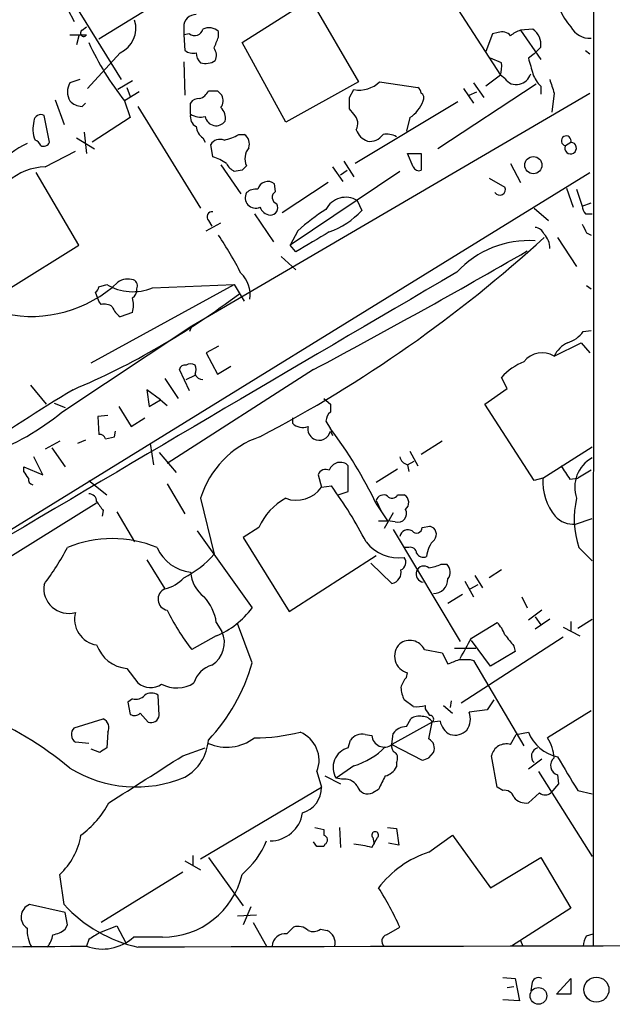
# Model space of a CAD drawing. Extents: x 4 to 1054, y 20 to 896.
# Drawn here: x 819 to 864, y 72 to 146 of the extents above; entities that cross this region are included whole.
import ezdxf

# ---------------------------------------------------------------- set-up
doc = ezdxf.new("R2010")
doc.units = 0
doc.header["$MEASUREMENT"] = 0
doc.layers.add('MAIN', color=5, linetype='CONTINUOUS')

msp = doc.modelspace()

# ---------------------------------------------------------------- linework, layer by layer
at = {"layer": 'MAIN'}
for p, q in [((863.0073, 716.5339), (862.838, 76.2846)), ((850.8153, 149.8599), (855.8107, 142.1553)), ((822.2827, 148.5899), (823.5527, 146.2193)), ((830.9187, 148.2513), (825.4153, 144.8646)), ((841.502, 147.7433), (845.058, 141.6473)), ((823.6373, 147.4046), (827.1087, 141.8166)), ((836.2527, 144.6106), (840.6553, 147.4046)), ((824.1453, 145.5419), (824.484, 145.7959)), ((831.85, 145.7959), (831.85, 145.2033)), ((832.2733, 145.2879), (831.85, 145.2033)), ((834.4747, 145.0339), (834.4747, 145.4573)), ((855.218, 145.2879), (854.71, 143.9333)), ((855.6413, 145.3726), (855.218, 145.2879)), ((858.266, 145.6266), (857.3347, 145.5419)), ((857.3347, 145.5419), (858.8587, 143.3406)), ((823.214, 145.2033), (824.484, 145.2033)), ((823.8913, 145.1186), (823.722, 144.4413)), ((831.85, 145.2033), (831.9347, 144.0179)), ((839.5547, 138.5993), (836.2527, 144.6106)), ((827.024, 143.8486), (824.5687, 141.1393)), ((858.3507, 143.7639), (857.9273, 143.4253)), ((858.3507, 143.7639), (858.8587, 144.2719)), ((862.2453, 144.0179), (862.584, 143.7639)), ((831.85, 143.1713), (831.9347, 140.6313)), ((855.8953, 143.0866), (855.0487, 143.4253)), ((823.976, 141.8166), (823.214, 141.5626)), ((827.9553, 141.7319), (826.8547, 141.0546)), ((845.058, 141.6473), (839.5547, 138.5993)), ((846.6667, 141.6473), (849.5453, 141.2239)), ((853.7787, 141.5626), (854.5407, 140.4619)), ((855.8107, 142.1553), (854.71, 141.3086)), ((856.1493, 141.9013), (855.8107, 142.1553)), ((828.4633, 140.8853), (827.3627, 140.2079)), ((827.532, 141.2239), (827.786, 140.5466)), ((832.4427, 123.1899), (862.584, 140.8006)), ((834.39, 140.9699), (834.7287, 140.6313)), ((844.3807, 140.4619), (844.7193, 141.0546)), ((858.52, 141.4779), (851.0693, 136.5673)), ((853.0167, 141.1393), (853.7787, 140.0386)), ((853.44, 140.6313), (854.0327, 140.8853)), ((858.8587, 141.3086), (858.8587, 140.7159)), ((859.8747, 140.8006), (859.7053, 139.3613)), ((822.1133, 140.2926), (822.7907, 138.4299)), ((824.1453, 139.7846), (824.3993, 140.0386)), ((827.3627, 140.2079), (827.786, 138.9379)), ((832.358, 139.1919), (832.358, 140.0386)), ((852.5933, 140.1233), (844.804, 135.4666)), ((828.3787, 139.7846), (833.12, 132.0799)), ((844.7193, 139.1919), (844.3807, 139.6153)), ((821.69, 137.0753), (821.2667, 139.1073)), ((827.786, 138.9379), (824.9073, 137.0753)), ((848.9527, 138.9379), (848.6987, 137.9219)), ((824.3147, 137.8373), (824.484, 136.2286)), ((823.722, 137.4139), (825.0767, 136.5673)), ((833.2893, 137.4139), (833.4587, 137.0753)), ((835.9987, 137.6679), (836.422, 137.6679)), ((860.7213, 136.8213), (861.1447, 137.0753)), ((821.3513, 135.2126), (823.6373, 136.3979)), ((834.0513, 135.9746), (833.882, 136.9059)), ((843.9573, 135.6359), (844.7193, 134.4506)), ((848.7833, 136.2286), (849.7993, 136.2286)), ((849.2067, 135.2126), (848.7833, 136.2286)), ((849.7993, 136.2286), (849.7993, 134.9586)), ((814.7473, 105.3253), (862.584, 134.7893)), ((823.8913, 129.2859), (820.674, 134.7893)), ((834.644, 135.3819), (836.168, 133.1806)), ((836.2527, 134.9586), (835.66, 134.8739)), ((848.1907, 134.8739), (839.8933, 129.2859)), ((843.1107, 135.2126), (843.8727, 134.1119)), ((843.7033, 134.6199), (844.2113, 134.9586)), ((856.5727, 135.4666), (857.3347, 134.0273)), ((854.964, 134.3659), (856.1493, 133.6886)), ((838.7927, 133.3499), (838.708, 133.9426)), ((842.772, 134.0273), (839.3007, 131.7413)), ((860.806, 133.6039), (861.314, 132.1646)), ((861.568, 133.5193), (861.9913, 132.2493)), ((844.9733, 132.6726), (845.312, 131.9106)), ((858.3507, 132.0799), (859.4513, 131.1486)), ((861.9913, 132.2493), (862.6687, 132.5033)), ((833.7127, 131.1486), (833.9667, 130.7253)), ((837.184, 131.6566), (838.6233, 129.5399)), ((862.2453, 131.6566), (862.7533, 131.6566)), ((833.5433, 130.3866), (834.644, 130.9793)), ((840.486, 130.3866), (839.8933, 129.2859)), ((860.1287, 129.8786), (861.568, 127.6773)), ((862.33, 130.2173), (862.6687, 130.0479)), ((818.7267, 126.0686), (823.8913, 129.2859)), ((840.3167, 128.7779), (839.8933, 129.2859)), ((839.216, 128.4393), (840.3167, 127.4233)), ((824.8227, 120.3959), (835.66, 126.3226)), ((825.4153, 126.1533), (826.008, 126.3226)), ((829.4793, 126.0686), (835.66, 126.3226)), ((835.66, 126.3226), (836.422, 125.0526)), ((862.33, 126.2379), (862.6687, 125.9839)), ((825.4153, 125.0526), (825.1613, 125.7299)), ((825.5847, 124.7986), (825.4153, 125.0526)), ((827.9553, 124.2059), (827.024, 123.8673)), ((822.6213, 116.6706), (832.4427, 123.1899)), ((832.4427, 123.1899), (832.2733, 122.7666)), ((862.076, 122.7666), (862.6687, 122.8513)), ((834.4747, 121.6659), (833.5433, 121.1579)), ((859.8747, 120.9039), (861.9067, 121.9199)), ((861.9067, 121.9199), (862.584, 121.1579)), ((833.5433, 121.1579), (834.39, 119.5493)), ((834.39, 119.5493), (835.406, 120.1419)), ((830.4107, 119.2106), (831.4267, 117.6866)), ((841.6713, 119.8879), (830.58, 112.7759)), ((832.2733, 118.2793), (831.5113, 119.8879)), ((832.0193, 119.1259), (832.6967, 119.4646)), ((856.3187, 118.4486), (855.8953, 119.2953)), ((820.2507, 118.7026), (821.436, 117.2633)), ((854.6253, 117.2633), (856.3187, 118.4486)), ((830.072, 117.6019), (829.056, 118.3639)), ((829.056, 118.3639), (829.2253, 117.0939)), ((842.4333, 117.6866), (842.9413, 117.2633)), ((822.0287, 117.3479), (822.8753, 117.0093)), ((826.9393, 117.0939), (827.8707, 115.5699)), ((829.2253, 117.0939), (830.072, 117.6019)), ((830.072, 117.6019), (830.58, 117.1786)), ((842.9413, 117.2633), (842.9413, 116.6706)), ((858.3507, 111.5059), (854.6253, 117.2633)), ((826.0927, 116.4166), (825.3307, 116.3319)), ((825.3307, 116.3319), (825.4153, 114.9773)), ((827.8707, 115.5699), (828.8867, 116.2473)), ((840.0627, 116.2473), (840.0627, 115.8239)), ((842.6027, 115.9933), (842.9413, 115.4006)), ((825.9233, 114.6386), (826.6007, 114.8079)), ((826.6007, 114.8079), (826.6853, 115.2313)), ((842.9413, 115.2313), (843.1107, 114.8926)), ((822.452, 114.4693), (821.3513, 113.8766)), ((821.8593, 113.9613), (822.8753, 112.5219)), ((824.3993, 114.5539), (823.8067, 114.2999)), ((829.31, 114.2999), (829.564, 112.6913)), ((851.408, 114.4693), (849.7993, 113.4533)), ((859.028, 111.6753), (862.7533, 114.0459)), ((821.182, 111.9293), (820.5047, 113.2839)), ((829.9873, 113.6226), (831.2573, 112.0986)), ((848.9527, 113.7073), (849.5453, 112.6066)), ((819.7427, 112.1833), (819.7427, 112.5219)), ((819.7427, 112.5219), (821.182, 111.9293)), ((844.296, 110.6593), (844.296, 112.6066)), ((848.7833, 112.6913), (849.2913, 112.9453)), ((848.7833, 112.6913), (848.868, 112.1833)), ((842.01, 111.9293), (842.264, 110.9979)), ((848.0213, 112.3526), (846.4127, 111.3366)), ((862.6687, 112.2679), (861.6527, 111.6753)), ((824.6533, 111.5059), (826.008, 110.4053)), ((830.58, 111.2519), (831.9347, 108.9659)), ((842.264, 110.9979), (843.026, 111.0826)), ((859.028, 111.6753), (858.3507, 111.5059)), ((861.06, 111.5906), (861.6527, 111.6753)), ((843.534, 110.4053), (844.296, 110.6593)), ((848.0213, 110.4053), (848.5293, 110.4053)), ((813.816, 102.7006), (825.246, 109.8126)), ((833.12, 110.1513), (834.136, 105.9179)), ((846.4127, 109.9819), (846.7513, 109.2199)), ((846.4127, 109.7279), (847.2593, 108.4579)), ((825.754, 109.2199), (825.6693, 108.7966)), ((826.77, 109.1353), (828.1247, 106.8493)), ((847.6827, 109.0506), (847.0053, 107.8653)), ((846.582, 108.4579), (847.2593, 108.4579)), ((847.852, 108.3733), (847.2593, 108.4579)), ((849.884, 107.9499), (850.4767, 108.0346)), ((861.4833, 108.2039), (862.7533, 108.6273)), ((832.866, 107.6959), (837.0147, 101.8539)), ((837.5227, 107.9499), (836.3373, 107.1879)), ((847.6827, 107.7806), (852.7627, 99.3139)), ((836.3373, 107.1879), (839.8087, 101.5999)), ((839.8087, 101.5999), (846.4127, 105.8333)), ((848.868, 106.4259), (848.5293, 106.4259)), ((861.7373, 106.4259), (862.7533, 105.4099)), ((829.056, 105.4946), (830.4107, 103.2933)), ((847.598, 103.7166), (845.9893, 105.2406)), ((851.3233, 105.1559), (851.7467, 105.1559)), ((853.8633, 104.3093), (854.456, 103.3779)), ((855.8953, 104.7326), (854.964, 104.1399)), ((853.1013, 103.8859), (853.7787, 102.7006)), ((853.5247, 103.2933), (854.1173, 103.6319)), ((852.932, 102.8699), (851.8313, 102.1926)), ((857.4193, 102.7006), (857.8427, 101.8539)), ((858.9433, 101.6846), (857.9273, 100.9226)), ((834.3053, 100.7533), (834.7287, 100.0759)), ((837.0147, 97.7053), (835.914, 100.6686)), ((853.6093, 99.5679), (855.5567, 100.7533)), ((858.4353, 101.1766), (858.8587, 100.5839)), ((859.536, 101.0073), (858.4353, 100.2453)), ((861.1447, 100.8379), (861.1447, 100.1606)), ((861.6527, 100.3299), (862.7533, 101.0073)), ((860.552, 100.4146), (861.822, 99.7373)), ((834.3053, 99.7373), (832.4427, 98.7213)), ((860.552, 99.6526), (852.8473, 94.6573)), ((855.0487, 97.4513), (853.6093, 99.3986)), ((850.0533, 98.7213), (851.408, 98.4673)), ((851.408, 98.4673), (851.8313, 97.6206)), ((852.3393, 98.8059), (853.948, 98.8059)), ((856.9113, 98.5519), (855.0487, 97.4513)), ((856.8267, 98.9753), (856.9113, 98.5519)), ((853.5247, 97.9593), (853.7787, 97.8746)), ((853.7787, 97.8746), (857.5887, 91.4399)), ((827.532, 97.2819), (828.3787, 96.1813)), ((848.6987, 96.6046), (848.7833, 96.9433)), ((827.9553, 94.9959), (827.6167, 94.7419)), ((827.6167, 94.7419), (827.786, 93.8106)), ((829.9873, 93.7259), (829.9027, 95.2499)), ((849.2067, 94.4033), (848.5293, 94.9113)), ((852.0853, 94.8266), (852.0007, 94.3186)), ((855.3027, 94.9113), (854.7947, 94.1493)), ((828.548, 93.8953), (829.1407, 93.2179)), ((850.138, 94.2339), (850.138, 94.4879)), ((851.4927, 94.4879), (852.17, 93.8953)), ((854.7947, 94.1493), (853.44, 93.9799)), ((862.6687, 94.0646), (859.3667, 92.0326)), ((823.5527, 92.7946), (825.754, 93.4719)), ((850.646, 93.2179), (847.598, 91.5246)), ((848.6987, 92.8793), (849.0373, 93.4719)), ((850.392, 91.9479), (850.646, 93.2179)), ((851.2387, 93.3026), (850.646, 93.2179)), ((826.0927, 92.4559), (826.008, 91.2706)), ((847.598, 91.5246), (847.6827, 92.3713)), ((856.996, 92.2866), (857.9273, 92.4559)), ((824.6533, 91.6093), (823.6373, 91.6939)), ((844.296, 91.2706), (844.4653, 91.8633)), ((845.566, 92.2866), (846.074, 92.2019)), ((856.5727, 91.5246), (856.996, 92.2866)), ((825.5, 90.9319), (824.8227, 91.1859)), ((831.7653, 90.6779), (833.4587, 91.2706)), ((847.598, 91.5246), (849.884, 90.3393)), ((850.392, 90.5086), (850.7307, 90.9319)), ((847.9367, 90.1699), (847.9367, 89.8313)), ((855.5567, 88.3073), (855.1333, 90.6779)), ((858.9433, 90.4239), (857.9273, 89.6619)), ((841.9253, 89.4926), (842.264, 88.3073)), ((844.7193, 89.9159), (843.3647, 88.9846)), ((858.6893, 89.4926), (862.7533, 83.0579)), ((842.518, 89.1539), (843.7033, 88.5613)), ((843.788, 88.8999), (843.3647, 88.9846)), ((860.1287, 89.2386), (860.2133, 88.5613)), ((833.12, 82.8886), (842.264, 88.3073)), ((846.582, 88.1379), (846.1587, 87.8839)), ((855.98, 88.0533), (855.5567, 88.3073)), ((858.774, 87.8839), (857.9273, 87.1219)), ((860.2133, 88.5613), (859.6207, 87.8839)), ((861.6527, 88.0533), (862.7533, 87.7993)), ((841.756, 85.2593), (842.4333, 85.0899)), ((842.4333, 85.0899), (842.4333, 84.6666)), ((843.6187, 85.2593), (843.7033, 83.7353)), ((847.2593, 85.2593), (847.9367, 85.1746)), ((847.9367, 85.1746), (848.106, 83.9046)), ((841.9253, 83.8199), (841.6713, 84.1586)), ((846.074, 83.7353), (846.4973, 84.4973)), ((846.1587, 84.4973), (846.2433, 83.9893)), ((850.392, 83.3966), (852.17, 84.6666)), ((852.17, 84.6666), (855.0487, 80.6873)), ((842.518, 83.9893), (842.4333, 83.8199)), ((848.106, 83.9046), (847.344, 84.0739)), ((831.9347, 82.7193), (833.12, 82.0419)), ((832.5273, 83.1426), (832.5273, 82.3806)), ((833.7127, 82.9733), (836.3373, 79.3326)), ((855.0487, 80.6873), (858.8587, 82.9733)), ((858.8587, 82.9733), (861.1447, 79.1633)), ((822.7907, 79.4173), (822.452, 81.7033)), ((831.7653, 81.8726), (825.5847, 78.0626)), ((822.8753, 78.8246), (820.166, 79.4173)), ((836.93, 79.2479), (836.3373, 77.8933)), ((861.1447, 79.1633), (856.6573, 76.2846)), ((823.0447, 77.8933), (822.8753, 78.8246)), ((835.914, 78.5706), (837.3533, 78.6553)), ((822.8753, 77.5546), (823.0447, 77.8933)), ((825.5, 77.3006), (826.77, 77.8086)), ((826.77, 77.8086), (827.4473, 76.5386)), ((837.0993, 78.0626), (838.1153, 76.2846)), ((839.6393, 77.2159), (840.1473, 77.7239)), ((842.1793, 77.5546), (842.6873, 77.4699)), ((847.1747, 77.1313), (848.1907, 77.7239)), ((824.6533, 76.7926), (824.484, 76.2846)), ((830.2413, 76.9619), (828.04, 76.9619)), ((857.3347, 76.7079), (857.504, 76.2846)), ((862.33, 77.0466), (862.838, 77.2159)), ((855.98, 73.9139), (856.9113, 73.8293)), ((856.9113, 73.8293), (857.25, 72.1359)), ((860.044, 72.6439), (861.1447, 73.8293)), ((861.1447, 73.8293), (861.1447, 72.6439)), ((856.3187, 73.1519), (856.8267, 73.2366)), ((858.1813, 73.4059), (858.0967, 72.8979)), ((861.1447, 72.6439), (860.044, 72.6439)), ((857.25, 72.1359), (855.98, 72.2206))]:
    msp.add_line(p, q, dxfattribs=at)
for centre, radius in [((858.3004, 135.3479), 0.6475), ((863.0708, 72.9885), 0.948), ((858.6802, 72.5145), 0.634)]:
    msp.add_circle(centre, radius, dxfattribs=at)
for centre, radius, start, end in [((832.7221, 145.8552), 0.8741, 86.116598, 183.889941), ((864.5429, 148.8618), 4.5768, 201.955302, 222.057186), ((826.1971, 145.6937), 2.0219, 294.140014, 17.565676), ((824.2723, 145.3303), 0.2469, 120.97172, 329.040224), ((832.6774, 145.769), 0.6283, 229.971417, 346.899431), ((833.755, 144.6528), 1.0794, 48.18441, 115.558508), ((855.9376, 144.6245), 0.8047, 37.882478, 111.607035), ((857.7391, 143.9165), 1.675, 103.971531, 134.136456), ((857.4838, 144.4774), 1.3902, 351.499192, 55.758941), ((862.5561, 146.5417), 1.5964, 207.852488, 274.044703), ((844.8014, 153.9746), 22.2178, 204.927048, 218.288757), ((622.6467, 229.289), 227.9693, 338.080517, 338.309691), ((832.5273, 144.7796), 0.9651, 232.117206, 285.260326), ((833.7471, 143.8216), 0.9662, 178.398651, 229.52928), ((833.4109, 143.6518), 0.9014, 333.946632, 36.446566), ((833.4924, 144.3281), 1.2961, 253.302873, 304.186605), ((853.5246, 142.8325), 2.3843, 343.499393, 6.117808), ((1154.4398, 227.5056), 308.2031, 195.831433, 196.060621), ((857.0024, 142.6044), 1.1534, 282.39626, 341.577618), ((860.7357, 143.1574), 2.6346, 200.380163, 224.566345), ((824.4844, 140.8852), 1.4397, 151.932663, 208.063825), ((845.1003, 143.2983), 2.2758, 260.362602, 313.493782), ((856.9741, 142.4031), 0.9655, 211.315909, 286.604885), ((1113.6976, 225.981), 267.7345, 198.322042, 198.551232), ((832.7322, 141.4073), 1.0737, 286.397671, 335.958401), ((834.0514, 310.3198), 169.3502, 269.885409, 270.114558), ((849.2491, 140.7583), 0.5518, 4.396316, 57.536771), ((849.5875, 140.4195), 0.436, 330.965819, 60.936461), ((824.1935, 141.1269), 1.3431, 223.174758, 267.943477), ((832.9507, 139.7), 0.6826, 82.88019, 150.261365), ((833.9189, 140.2354), 0.9014, 323.553434, 26.053368), ((632.7307, 140.0386), 211.6504, 359.885409, 0.114591), ((847.5026, 141.1394), 2.6362, 303.372387, 339.307351), ((833.924, 138.8954), 1.0796, 348.702557, 48.172545), ((822.5855, 138.0841), 2.1655, 163.920135, 202.809141), ((821.0127, 138.667), 0.5083, 60.020238, 178.094603), ((833.1904, 139.0084), 0.8524, 167.56816, 241.318192), ((833.12, 140.4835), 1.4996, 239.460843, 283.053036), ((834.2913, 139.1708), 0.8456, 190.092753, 324.8459), ((844.0264, 138.4881), 0.9876, 330.821431, 45.447133), ((833.8823, 138.3454), 1.1043, 184.404277, 237.518859), ((846.3279, 138.599), 1.5563, 202.372926, 247.618864), ((820.2929, 136.5247), 0.7785, 22.394546, 67.621866), ((821.2244, 137.2869), 0.5115, 245.549556, 335.559754), ((834.6016, 136.4405), 0.857, 69.765565, 147.107304), ((834.3194, 140.3918), 3.1999, 280.417271, 301.654071), ((835.9562, 136.9481), 0.8574, 339.787353, 57.092117), ((845.9469, 138.3032), 1.1627, 259.514445, 326.879865), ((847.1748, 136.0594), 1.6284, 62.103644, 98.977017), ((860.7904, 137.186), 0.3712, 342.648738, 259.2713), ((861.1199, 136.6367), 0.4393, 155.150158, 86.763739), ((825.272, 126.7277), 11.5393, 117.203912, 145.489968), ((837.7483, 135.8405), 1.2782, 140.593896, 205.149589), ((833.1621, 132.9262), 3.1754, 53.131546, 73.738352), ((821.479, 130.7921), 4.4224, 91.654708, 131.350462), ((836.3794, 136.186), 1.4964, 208.735138, 241.264862), ((921.0844, 50.4905), 119.7133, 134.893835, 135.123052), ((849.63, 135.382), 0.456, 201.810744, 291.79441), ((838.2141, 133.3077), 0.8044, 52.120019, 164.749254), ((837.2803, 132.5067), 1.0248, 81.147996, 132.247363), ((839.05, 132.9038), 0.515, 119.975338, 250.407541), ((855.7448, 133.5192), 0.4385, 215.382743, 22.723381), ((837.2828, 132.8843), 0.7895, 151.146285, 294.269771), ((844.1045, 131.226), 1.6874, 59.011786, 152.876117), ((834.0029, 131.4268), 0.402, 83.085343, 223.790557), ((838.5113, 132.5407), 0.9791, 202.589256, 261.661358), ((838.4117, 132.1222), 0.5519, 265.594129, 32.480746), ((850.531, 119.3664), 14.9113, 122.120201, 132.349421), ((840.7777, 136.1531), 6.2096, 289.560723, 316.904197), ((862.9482, 132.3086), 0.9587, 183.546139, 222.848561), ((858.3567, 129.8302), 0.8142, 21.801409, 84.460259), ((1031.4555, 215.2159), 189.2834, 206.45383, 206.683054), ((807.814, 112.4278), 31.9572, 27.470328, 33.460781), ((790.46, 204.9647), 101.7404, 297.607219, 312.43729), ((1222.5864, -505.4596), 740.5318, 120.849165, 121.078348), ((857.953, 122.237), 7.4033, 86.264742, 137.33956), ((858.1074, 129.1142), 1.431, 356.7029, 45.370887), ((598.6857, 576.7775), 517.4844, 298.00519, 300.053045), ((6337.1231, -9239.4291), 10854.2962, 120.35089311, 120.58007589), ((827.6167, 125.3913), 1.3386, 71.566405, 124.696778), ((827.8283, 126.1956), 0.5116, 335.554191, 65.554191), ((834.6527, 125.5508), 2.2171, 351.468979, 46.886141), ((820.3185, 133.4608), 9.5544, 257.823864, 313.164885), ((824.8652, 126.1954), 0.5517, 302.460041, 355.623597), ((827.9977, 129.6672), 3.8917, 239.251618, 292.377733), ((827.6167, 125.8993), 0.6826, 299.738635, 7.11981), ((800.0549, 173.4969), 59.8984, 293.009272, 306.976802), ((826.3041, 124.7563), 1.7405, 341.565051, 18.431826), ((825.8387, 123.8676), 0.9651, 52.117206, 105.260326), ((828.2525, 125.4343), 1.9912, 203.846208, 231.904188), ((860.2127, 124.122), 2.3041, 287.112967, 323.967142), ((861.8638, 119.9308), 2.2144, 116.068631, 153.931369), ((858.9692, 119.4095), 1.7473, 58.787121, 142.192889), ((831.9516, 119.7779), 0.4538, 81.419912, 165.972942), ((832.358, 119.5917), 0.7196, 61.921424, 118.078576), ((832.0612, 119.888), 0.7201, 331.943894, 28.049084), ((859.3048, 116.2266), 4.5871, 111.96957, 138.011395), ((833.3011, 119.7688), 0.643, 199.959507, 268.948492), ((884.9102, 15.6869), 119.6566, 120.896419, 129.486673), ((810.0133, 132.1075), 19.9314, 290.622461, 309.240035), ((843.5764, 115.9298), 0.9758, 130.607027, 176.26873), ((840.8537, 116.6224), 1.124, 225.270346, 290.537549), ((842.1114, 115.4005), 0.8799, 168.899511, 239.987772), ((825.483, 114.5285), 0.4539, 14.039305, 98.578205), ((839.9205, 108.0884), 7.1065, 108.996117, 163.12507), ((842.0841, 115.4111), 0.8759, 241.881338, 348.153793), ((817.7528, 96.088), 31.7401, 25.450842, 37.478209), ((848.9525, 113.4531), 0.7804, 192.522437, 257.477563), ((863.9593, 110.9759), 2.5294, 118.475959, 199.025901), ((843.678, 112.0054), 0.8622, 44.210541, 162.275328), ((1114.7096, 281.4158), 305.2519, 213.574175, 213.803368), ((692.912, 27.2793), 152.6261, 33.57027, 33.799453), ((842.5796, 111.7329), 0.6025, 62.618377, 160.975634), ((820.5301, 111.6076), 0.4539, 171.421795, 255.960695), ((840.3692, 112.3031), 2.3008, 249.267328, 325.439663), ((814.3795, 90.3911), 35.3378, 27.758072, 35.840756), ((862.9561, 111.3561), 3.941, 175.354315, 220.499901), ((824.6676, 109.9115), 0.5786, 358.593643, 91.416257), ((846.963, 109.8338), 0.5699, 58.672427, 164.937113), ((847.6145, 110.5948), 0.4487, 217.666685, 335.022443), ((848.2128, 109.8273), 0.659, 307.508153, 61.295863), ((994.8499, 236.5585), 211.6803, 216.752594, 216.981777), ((841.8086, 106.0323), 4.6953, 118.687299, 155.895274), ((868.2571, 108.5887), 6.8692, 166.851275, 198.352126), ((848.0601, 108.9804), 0.6418, 251.079458, 30.340618), ((861.2944, 109.9739), 1.78, 221.406061, 276.091729), ((850.3343, 107.4227), 0.6283, 319.965551, 76.899431), ((848.8256, 107.1119), 0.6549, 63.090646, 165.796132), ((849.4645, 107.9384), 0.4197, 215.299608, 1.57029), ((826.4313, 98.3196), 8.7853, 67.325503, 112.673895), ((848.1324, 108.7879), 3.1491, 217.995462, 277.240561), ((852.0938, 105.6488), 1.8737, 133.025513, 176.946873), ((802.3739, 117.6173), 23.5059, 323.489295, 331.568395), ((832.6952, 107.6863), 3.1412, 203.656533, 263.837471), ((828.2503, 111.1267), 7.8596, 297.258176, 318.491414), ((848.9998, 105.9838), 0.4613, 2.335786, 106.600508), ((849.9687, 106.2567), 0.5681, 206.574073, 296.56054), ((848.0532, 105.2935), 0.6032, 291.602118, 37.882481), ((850.0215, 104.4259), 0.6031, 52.104189, 158.403217), ((849.8424, 108.7515), 3.8886, 278.125101, 292.385024), ((851.1888, 104.5595), 0.8167, 321.877054, 46.910309), ((834.9065, 104.7449), 2.555, 184.075871, 233.143109), ((847.4517, 104.5479), 0.8441, 279.981241, 12.639986), ((850.0673, 104.4362), 0.6425, 160.761299, 261.17248), ((823.131, 103.3341), 1.8879, 170.924347, 285.555626), ((829.7728, 106.0246), 2.8048, 283.145892, 317.781688), ((850.7547, 104.0312), 1.0769, 268.722951, 1.282368), ((830.7429, 102.515), 0.8462, 113.114132, 258.901196), ((830.823, 100.2842), 3.5138, 7.672119, 43.447855), ((825.5579, 101.0189), 1.9837, 165.508415, 260.953645), ((846.1756, 109.4207), 17.4089, 206.383424, 217.92241), ((831.6835, 105.8858), 6.6842, 293.094028, 322.900375), ((853.6788, 98.9043), 2.6354, 20.376144, 44.555713), ((832.9383, 99.2287), 1.9807, 301.279274, 25.323061), ((1068.1378, 268.7485), 271.0633, 218.550178, 218.779361), ((827.8073, 99.9944), 2.7265, 200.044689, 264.204719), ((849.0985, 98.2086), 1.304, 134.123758, 256.011713), ((848.9463, 98.1598), 1.2413, 26.895342, 127.49767), ((472.2242, 310.4347), 435.7974, 330.832706, 331.061912), ((823.4165, 101.537), 14.1277, 316.785441, 344.263228), ((767.5917, 309.4348), 227.9508, 291.687971, 291.917186), ((853.1014, 309.6591), 211.7002, 269.885409, 270.114564), ((834.5593, 95.5885), 2.0355, 106.925172, 163.068623), ((829.3238, 97.3162), 1.4769, 230.213801, 304.330295), ((831.3102, 98.2871), 2.4757, 242.229063, 301.724247), ((849.9019, 95.4374), 1.6763, 135.870102, 166.011837), ((807.0747, 70.5436), 25.0845, 49.954385, 86.783883), ((829.3947, 94.5729), 0.8464, 53.116564, 126.883436), ((850.5322, 95.9578), 2.2598, 182.922039, 207.586725), ((828.2092, 95.8996), 0.9387, 254.30697, 316.199962), ((828.1126, 94.3427), 0.6243, 238.458631, 314.22122), ((849.4608, 96.7745), 2.3848, 263.883473, 286.497195), ((723.3189, 9.3126), 152.6261, 33.578069, 33.807272), ((852.0857, 93.4613), 1.4502, 324.797596, 20.953265), ((825.4155, 92.7946), 0.7572, 333.428181, 63.445101), ((829.3577, 93.8158), 0.6361, 250.052295, 351.87372), ((849.6301, 92.7095), 0.9657, 74.757889, 127.866658), ((849.9476, 92.8583), 0.7856, 27.243539, 94.643715), ((850.4706, 93.4417), 0.2843, 308.087058, 88.770406), ((852.7041, 93.6079), 1.4969, 191.768601, 241.971194), ((824.0535, 92.2795), 0.7184, 134.193547, 234.597677), ((837.1135, 107.0555), 15.0231, 270.268878, 283.636272), ((839.7838, 90.3286), 2.2989, 338.675292, 67.722352), ((848.6987, 91.6093), 1.27, 90, 143.130102), ((852.353, 93.516), 1.2789, 254.00968, 315.855381), ((860.7871, 93.6037), 3.0815, 201.868391, 257.663183), ((830.1775, 92.1502), 3.5468, 299.698396, 355.360315), ((835.0905, 94.7556), 3.4348, 246.35085, 307.553845), ((845.3331, 91.2495), 1.0629, 77.34315, 144.728008), ((847.0232, 92.2844), 0.9528, 184.967396, 307.108047), ((850.0535, 91.2706), 0.7572, 333.428181, 63.445101), ((856.8254, 90.3388), 3.054, 3.187219, 33.683824), ((910.4366, -35.9102), 152.6537, 123.578078, 123.807241), ((844.6743, 89.7838), 1.5342, 104.275371, 211.394159), ((843.1464, 95.1784), 5.4925, 286.640793, 315.88887), ((848.0216, 91.3553), 0.4562, 158.214917, 248.170598), ((847.4047, 90.4965), 0.6242, 328.453829, 44.227622), ((856.2412, 90.4414), 1.1329, 72.983916, 167.950104), ((858.8104, 90.6435), 0.66, 108.160414, 225.853265), ((-60.0224, 1485.8901), 1655.8691, 302.3565983, 302.5857827), ((807.8105, 217.4314), 133.8752, 288.316987, 288.546157), ((860.3191, 89.9371), 0.724, 127.868736, 254.752516), ((1495.8902, 470.323), 740.5318, 210.8491651, 211.0783481), ((828.2311, 97.8637), 9.5425, 238.280195, 292.837499), ((846.7794, 90.41), 1.2939, 283.889111, 333.432969), ((843.9848, 87.7223), 1.1939, 34.113319, 99.487568), ((1100.8358, -38.354), 283.981, 153.320357, 153.54954), ((840.2923, 88.259), 1.9723, 285.660486, 1.403273), ((845.7777, 88.6318), 0.8394, 196.606407, 296.995494), ((856.12, 87.3271), 0.7396, 17.158544, 100.911862), ((859.1974, 88.3286), 0.614, 226.405547, 313.587694), ((857.7219, 88.2302), 1.1272, 217.418896, 280.499437), ((819.6331, 90.6234), 7.4221, 306.622868, 331.850816), ((838.3899, 86.7019), 2.4587, 269.519944, 352.004357), ((846.328, 84.6836), 0.2517, 312.262972, 227.737028), ((819.0416, 85.473), 5.0835, 312.135247, 350.872506), ((831.9038, 86.8453), 6.7345, 310.223219, 337.271169), ((842.3628, 84.3138), 0.3598, 295.56059, 78.699437), ((842.1793, -43.18), 127.0002, 89.885409, 90.114591), ((843.806, 75.3787), 8.6589, 74.815568, 83.945449), ((852.9122, 75.8189), 7.9858, 108.396152, 142.437007), ((830.2621, 83.117), 6.1551, 269.80638, 346.721903), ((825.6554, 67.4088), 24.7839, 24.595027, 32.396244), ((820.5295, 78.4856), 1.0001, 111.313096, 237.80696), ((830.7149, 86.7188), 10.7752, 222.658025, 257.478113), ((822.4504, 77.457), 2.4605, 175.750962, 210.724939), ((821.4579, 79.4369), 2.3563, 281.905565, 306.980293), ((840.4861, 76.68), 1.0975, 46.033708, 107.980951), ((841.6395, 78.3272), 0.9425, 245.455419, 304.941222), ((842.2427, 76.5067), 1.0609, 347.914674, 65.222596), ((819.6372, 77.6178), 2.3575, 323.027543, 348.09094), ((825.7107, 79.5179), 3.4581, 249.223472, 312.343123), ((952.0876, -134.6466), 246.8725, 120.848186, 121.077349), ((839.5212, 76.2395), 0.9835, 83.103319, 177.371779), ((847.3018, 76.6656), 0.4828, 105.265529, 232.109403), ((863.6006, 76.1997), 1.527, 146.315136, 176.812677), ((789.8528, 3574.4195), 3498.3063, 269.306683, 270.5672042), ((983.3781, -56248.164), 56324.5772, 89.92848882, 90.15767184), ((858.6894, 73.3889), 0.5083, 60.035633, 178.083714)]:
    msp.add_arc(centre, radius, start, end, dxfattribs=at)

doc.saveas('drawing.dxf')
